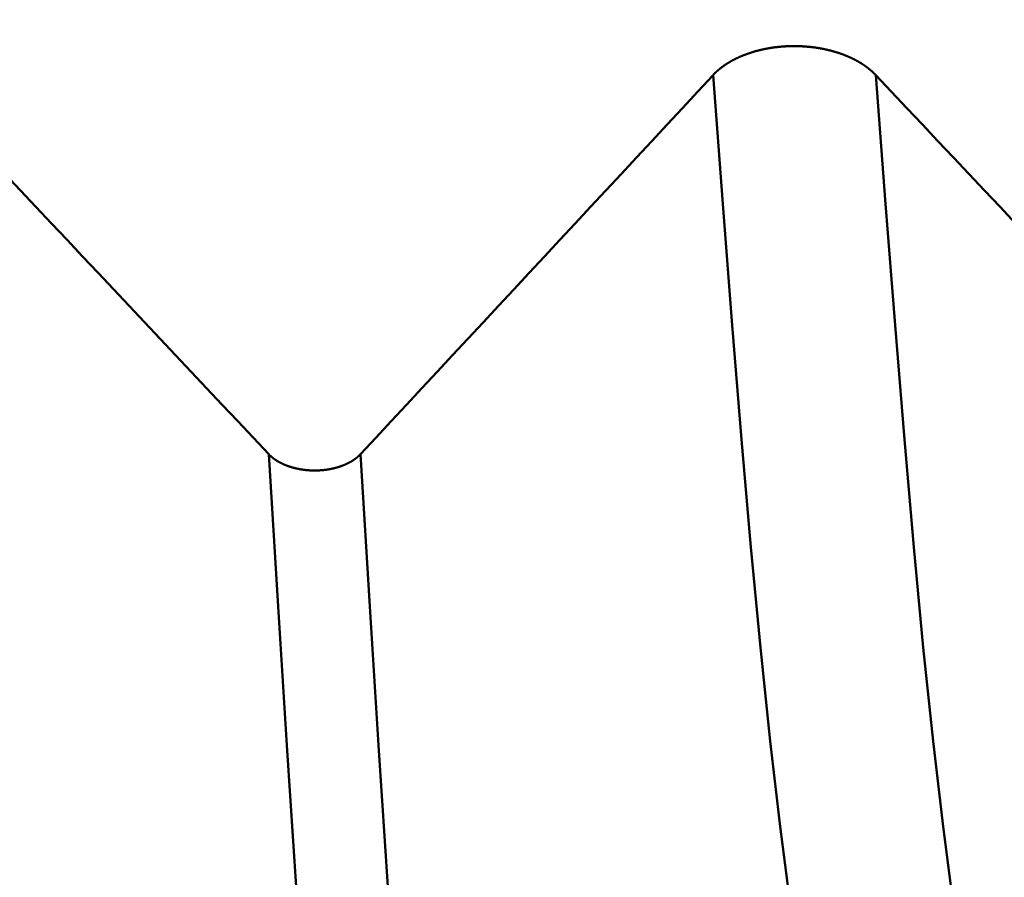
# Model space of a CAD drawing. Extents: x -50 to 92, y -69 to 65.
# Drawn here: x 39 to 40, y -2 to -1 of the extents above; entities that cross this region are included whole.
import ezdxf

# ---------------------------------------------------------------- set-up
doc = ezdxf.new("R2010")
doc.units = 0
doc.header["$PDMODE"] = 1
for name, color, linetype, lineweight in [('1', 4, 'Continuous', 50), ('2', 7, 'Continuous', 25), ('SK2', 7, 'Continuous', 25)]:
    doc.layers.add(name, color=color, linetype=linetype, lineweight=lineweight)
doc.styles.add('STANDARD 3.5 mm', font='monos.ttf', dxfattribs={"height": 3.5})
doc.dimstyles.new('AM_DIN', dxfattribs={"dimtxt": 3.5, "dimasz": 2.5, "dimexe": 2, "dimexo": 1, "dimgap": 1, "dimtad": 1, "dimdec": 1, "dimzin": 0, "dimdsep": 46, "dimtxsty": 'STANDARD 3.5 mm', "dimcen": 0.09, "dimadec": 0, "dimazin": 2, "dimtm": 1e-09, "dimtfac": 0.707107, "dimtmove": 0, "dimatfit": 3, "dimfxl": 1, "dimtolj": 1, "dimtzin": 0, "dimlwd": -1, "dimlwe": -1, "dimarcsym": 0})

# ---------------------------------------------------------------- blocks, each defined once
blk = doc.blocks.new('*D5')
at = {"layer": '2', "color": 0}
for p, q in [((0, -1), (0, -47)), ((49.275, -1), (49.275, -47)), ((46.775, -45), (2.5, -45))]:
    blk.add_line(p, q, dxfattribs=at)
for points in [[(2.5, -44.58333), (2.5, -45.41667), (0, -45)], [(46.775, -44.58333), (46.775, -45.41667), (49.275, -45)]]:
    blk.add_solid(points, dxfattribs=at)
at = {"layer": 'DEFPOINTS', "color": 0}
for p in [(0, 0), (49.275, 0), (0, -45)]:
    blk.add_point(p, dxfattribs=at)
at = {"layer": '2', "color": 0, "insert": (29.00736, -42.18851), "char_height": 3.5, "attachment_point": 5, "style": 'STANDARD 3.5 mm'}
blk.add_mtext('\\A1;49.3', dxfattribs=at)
blk = doc.blocks.new('*D6')
at = {"layer": 'DEFPOINTS', "color": 0}
for p in [(49.275, 0), (-23, -1.5), (-23, -60)]:
    blk.add_point(p, dxfattribs=at)
at = {"layer": 'SK2', "color": 0}
for p, q in [((49.275, -1), (49.275, -62)), ((-23, -2.5), (-23, -62)), ((46.775, -60), (-20.5, -60))]:
    blk.add_line(p, q, dxfattribs=at)
for points in [[(-20.5, -59.58333), (-20.5, -60.41667), (-23, -60)], [(46.775, -59.58333), (46.775, -60.41667), (49.275, -60)]]:
    blk.add_solid(points, dxfattribs=at)
at = {"layer": 'SK2', "color": 0, "insert": (15, -57.18851), "char_height": 3.5, "attachment_point": 5, "style": 'STANDARD 3.5 mm'}
blk.add_mtext('\\A1;72.3', dxfattribs=at)

msp = doc.modelspace()

# ---------------------------------------------------------------- linework, layer by layer
at = {"layer": '1'}
for points in [[(39.7432, -1.14411), (39.74304, -1.14394), (39.74287, -1.14377), (39.74271, -1.1436), (39.74255, -1.14343), (39.74238, -1.14327), (39.74222, -1.1431), (39.74205, -1.14293), (39.74188, -1.14276), (39.74171, -1.1426), (39.74154, -1.14243), (39.74137, -1.14227), (39.7412, -1.1421), (39.74102, -1.14194), (39.74085, -1.14177), (39.74067, -1.14161), (39.7405, -1.14145), (39.74032, -1.14128), (39.74014, -1.14112), (39.73996, -1.14096), (39.73977, -1.1408), (39.73959, -1.14064), (39.73941, -1.14048), (39.73922, -1.14032), (39.73904, -1.14016), (39.73885, -1.14), (39.73866, -1.13984), (39.73847, -1.13968), (39.73828, -1.13952), (39.73809, -1.13936), (39.7379, -1.13921), (39.7377, -1.13905), (39.73751, -1.13889), (39.73731, -1.13874), (39.73712, -1.13858), (39.73692, -1.13843), (39.73672, -1.13827), (39.73652, -1.13812), (39.73632, -1.13797), (39.73612, -1.13781), (39.73592, -1.13766), (39.73571, -1.13751), (39.73551, -1.13736), (39.7353, -1.13721), (39.73509, -1.13706), (39.73489, -1.13691), (39.73468, -1.13676), (39.73447, -1.13661), (39.73426, -1.13646), (39.73405, -1.13631), (39.73383, -1.13616), (39.73362, -1.13602), (39.73341, -1.13587), (39.73319, -1.13573), (39.73298, -1.13558), (39.73276, -1.13544), (39.73254, -1.13529), (39.73232, -1.13515), (39.7321, -1.13501), (39.73188, -1.13486), (39.73166, -1.13472), (39.73144, -1.13458), (39.73121, -1.13444), (39.73099, -1.1343), (39.73076, -1.13416), (39.73054, -1.13402), (39.73031, -1.13388), (39.73008, -1.13375), (39.72985, -1.13361), (39.72963, -1.13347), (39.72939, -1.13334), (39.72916, -1.1332), (39.72893, -1.13307), (39.7287, -1.13293), (39.72846, -1.1328), (39.72823, -1.13267), (39.728, -1.13254), (39.72776, -1.1324), (39.72752, -1.13227), (39.72728, -1.13214), (39.72705, -1.13201), (39.72681, -1.13188), (39.72657, -1.13176), (39.72633, -1.13163), (39.72608, -1.1315), (39.72584, -1.13138), (39.7256, -1.13125), (39.72535, -1.13112), (39.72511, -1.131), (39.72486, -1.13088), (39.72461, -1.13075), (39.72437, -1.13063), (39.72412, -1.13051), (39.72387, -1.13039), (39.72362, -1.13026), (39.72336, -1.13014), (39.72311, -1.13002), (39.72286, -1.12991), (39.7226, -1.12979), (39.72235, -1.12967), (39.72209, -1.12955), (39.72184, -1.12943), (39.72158, -1.12932), (39.72132, -1.1292), (39.72106, -1.12909), (39.7208, -1.12897), (39.72054, -1.12886), (39.72028, -1.12875), (39.72002, -1.12863), (39.71975, -1.12852), (39.71949, -1.12841), (39.71923, -1.1283), (39.71896, -1.12819), (39.71869, -1.12808), (39.71843, -1.12797), (39.71816, -1.12787), (39.71789, -1.12776), (39.71762, -1.12765), (39.71735, -1.12755), (39.71708, -1.12744), (39.71681, -1.12734), (39.71654, -1.12723), (39.71627, -1.12713), (39.71599, -1.12703), (39.71572, -1.12693), (39.71544, -1.12682), (39.71517, -1.12672), (39.71489, -1.12662), (39.71462, -1.12652), (39.71434, -1.12643), (39.71406, -1.12633), (39.71378, -1.12623), (39.71351, -1.12613), (39.71323, -1.12604), (39.71295, -1.12594), (39.71266, -1.12585), (39.71238, -1.12576), (39.7121, -1.12566), (39.71182, -1.12557), (39.71154, -1.12548), (39.71125, -1.12539), (39.71097, -1.1253), (39.71068, -1.12521), (39.7104, -1.12512), (39.71011, -1.12503), (39.70983, -1.12495), (39.70954, -1.12486), (39.70925, -1.12477), (39.70896, -1.12469), (39.70867, -1.12461), (39.70839, -1.12452), (39.7081, -1.12444), (39.70781, -1.12436), (39.70752, -1.12428), (39.70723, -1.1242), (39.70693, -1.12412), (39.70664, -1.12404), (39.70635, -1.12396), (39.70606, -1.12388), (39.70576, -1.12381), (39.70547, -1.12373), (39.70518, -1.12365), (39.70488, -1.12358), (39.70459, -1.12351), (39.70429, -1.12343), (39.704, -1.12336), (39.7037, -1.12329), (39.7034, -1.12322), (39.70311, -1.12315), (39.70281, -1.12308), (39.70251, -1.12301), (39.70221, -1.12295), (39.70191, -1.12288), (39.70161, -1.12281), (39.70131, -1.12275), (39.70101, -1.12268), (39.70071, -1.12262), (39.70041, -1.12256), (39.70011, -1.12249), (39.6998, -1.12243), (39.6995, -1.12237), (39.6992, -1.12231), (39.69889, -1.12225), (39.69859, -1.12219), (39.69828, -1.12214), (39.69798, -1.12208), (39.69767, -1.12202), (39.69737, -1.12197), (39.69706, -1.12191), (39.69675, -1.12186), (39.69644, -1.12181), (39.69614, -1.12175), (39.69583, -1.1217), (39.69552, -1.12165), (39.69521, -1.1216), (39.6949, -1.12155), (39.69459, -1.1215), (39.69428, -1.12146), (39.69397, -1.12141), (39.69366, -1.12136), (39.69335, -1.12132), (39.69304, -1.12127), (39.69272, -1.12123), (39.69241, -1.12118), (39.6921, -1.12114), (39.69179, -1.1211), (39.69147, -1.12106), (39.69116, -1.12102), (39.69085, -1.12098), (39.69053, -1.12094), (39.69022, -1.1209), (39.68959, -1.12083), (39.68896, -1.12076), (39.68833, -1.12069), (39.6877, -1.12063), (39.68707, -1.12057), (39.68643, -1.12051), (39.6858, -1.12046), (39.68517, -1.12041), (39.68453, -1.12036), (39.6839, -1.12032), (39.68326, -1.12027), (39.68263, -1.12024), (39.68199, -1.1202), (39.68136, -1.12017), (39.68072, -1.12014), (39.68009, -1.12012), (39.67945, -1.12009), (39.67913, -1.12008), (39.67882, -1.12008), (39.6785, -1.12007), (39.67818, -1.12006), (39.67786, -1.12005), (39.67755, -1.12005), (39.67723, -1.12004), (39.67691, -1.12004), (39.67659, -1.12004), (39.67627, -1.12003), (39.67596, -1.12003), (39.67564, -1.12003), (39.67532, -1.12003), (39.675, -1.12003), (39.67436, -1.12004), (39.67373, -1.12004), (39.67309, -1.12005), (39.67245, -1.12007), (39.67181, -1.12009), (39.67117, -1.12011), (39.67054, -1.12013), (39.6699, -1.12016), (39.66926, -1.12019), (39.66862, -1.12022), (39.66799, -1.12026), (39.66735, -1.1203), (39.66672, -1.12034), (39.66608, -1.12039), (39.66545, -1.12043), (39.66481, -1.12049), (39.66418, -1.12054), (39.66354, -1.1206), (39.66323, -1.12063), (39.66291, -1.12066), (39.6626, -1.1207), (39.66228, -1.12073), (39.66197, -1.12076), (39.66165, -1.1208), (39.66134, -1.12083), (39.66102, -1.12087), (39.66071, -1.12091), (39.66039, -1.12094), (39.66008, -1.12098), (39.65977, -1.12102), (39.65945, -1.12106), (39.65914, -1.1211), (39.65883, -1.12114), (39.65852, -1.12119), (39.65821, -1.12123), (39.65789, -1.12127), (39.65758, -1.12132), (39.65727, -1.12136), (39.65696, -1.12141), (39.65665, -1.12146), (39.65634, -1.1215), (39.65603, -1.12155), (39.65573, -1.1216), (39.65542, -1.12165), (39.65511, -1.1217), (39.6548, -1.12175), (39.6545, -1.12181), (39.65419, -1.12186), (39.65388, -1.12191), (39.65358, -1.12197), (39.65327, -1.12202), (39.65297, -1.12208), (39.65266, -1.12214), (39.65236, -1.12219), (39.65206, -1.12225), (39.65175, -1.12231), (39.65145, -1.12237), (39.65115, -1.12243), (39.65085, -1.1225), (39.65055, -1.12256), (39.65024, -1.12262), (39.64994, -1.12269), (39.64964, -1.12275), (39.64934, -1.12282), (39.64904, -1.12288), (39.64874, -1.12295), (39.64845, -1.12302), (39.64815, -1.12309), (39.64785, -1.12316), (39.64755, -1.12323), (39.64725, -1.1233), (39.64696, -1.12337), (39.64666, -1.12344), (39.64636, -1.12352), (39.64607, -1.12359), (39.64577, -1.12367), (39.64548, -1.12374), (39.64518, -1.12382), (39.64489, -1.1239), (39.6446, -1.12397), (39.6443, -1.12405), (39.64401, -1.12413), (39.64372, -1.12421), (39.64343, -1.12429), (39.64314, -1.12437), (39.64285, -1.12446), (39.64256, -1.12454), (39.64227, -1.12462), (39.64198, -1.12471), (39.64169, -1.12479), (39.6414, -1.12488), (39.64112, -1.12497), (39.64083, -1.12506), (39.64054, -1.12514), (39.64026, -1.12523), (39.63997, -1.12532), (39.63969, -1.12541), (39.63941, -1.1255), (39.63912, -1.1256), (39.63884, -1.12569), (39.63856, -1.12578), (39.63828, -1.12588), (39.638, -1.12597), (39.63772, -1.12607), (39.63744, -1.12616), (39.63716, -1.12626), (39.63688, -1.12636), (39.6366, -1.12645), (39.63633, -1.12655), (39.63605, -1.12665), (39.63578, -1.12675), (39.6355, -1.12685), (39.63523, -1.12696), (39.63495, -1.12706), (39.63468, -1.12716), (39.63441, -1.12726), (39.63414, -1.12737), (39.63387, -1.12747), (39.6336, -1.12758), (39.63333, -1.12769), (39.63306, -1.12779), (39.6328, -1.1279), (39.63253, -1.12801), (39.63227, -1.12812), (39.632, -1.12823), (39.63174, -1.12834), (39.63147, -1.12845), (39.63121, -1.12856), (39.63095, -1.12867), (39.63069, -1.12878), (39.63043, -1.1289), (39.63017, -1.12901), (39.62991, -1.12913), (39.62966, -1.12924), (39.6294, -1.12936), (39.62914, -1.12947), (39.62889, -1.12959), (39.62863, -1.12971), (39.62838, -1.12983), (39.62813, -1.12995), (39.62788, -1.13007), (39.62763, -1.13019), (39.62738, -1.13031), (39.62713, -1.13043), (39.62688, -1.13055), (39.62663, -1.13068), (39.62638, -1.1308), (39.62614, -1.13092), (39.62589, -1.13105), (39.62565, -1.13118), (39.6254, -1.1313), (39.62516, -1.13143), (39.62492, -1.13156), (39.62468, -1.13169), (39.62444, -1.13182), (39.6242, -1.13194), (39.62396, -1.13208), (39.62372, -1.13221), (39.62348, -1.13234), (39.62325, -1.13247), (39.62301, -1.1326), (39.62278, -1.13274), (39.62254, -1.13287), (39.62231, -1.13301), (39.62208, -1.13314), (39.62185, -1.13328), (39.62162, -1.13341), (39.62139, -1.13355), (39.62116, -1.13369), (39.62093, -1.13383), (39.6207, -1.13396), (39.62048, -1.1341), (39.62025, -1.13424), (39.62003, -1.13438), (39.6198, -1.13453), (39.61958, -1.13467), (39.61936, -1.13481), (39.61914, -1.13495), (39.61892, -1.1351), (39.6187, -1.13524), (39.61848, -1.13538), (39.61827, -1.13553), (39.61805, -1.13568), (39.61784, -1.13582), (39.61762, -1.13597), (39.61741, -1.13611), (39.6172, -1.13626), (39.61699, -1.13641), (39.61678, -1.13656), (39.61657, -1.13671), (39.61636, -1.13686), (39.61615, -1.13701), (39.61595, -1.13716), (39.61574, -1.13731), (39.61554, -1.13746), (39.61534, -1.13761), (39.61514, -1.13777), (39.61494, -1.13792), (39.61474, -1.13807), (39.61454, -1.13823), (39.61434, -1.13838), (39.61414, -1.13854), (39.61395, -1.13869), (39.61376, -1.13885), (39.61356, -1.13901), (39.61337, -1.13916), (39.61318, -1.13932), (39.61299, -1.13948), (39.6128, -1.13964), (39.61261, -1.13979), (39.61243, -1.13995), (39.61224, -1.14011), (39.61206, -1.14027), (39.61187, -1.14043), (39.61169, -1.14059), (39.61151, -1.14076), (39.61133, -1.14092), (39.61115, -1.14108), (39.61098, -1.14124), (39.61089, -1.14132), (39.6108, -1.14141), (39.61062, -1.14157), (39.61045, -1.14174), (39.61027, -1.1419), (39.6101, -1.14207), (39.60992, -1.14224), (39.60975, -1.14241), (39.60958, -1.14257), (39.60941, -1.14274), (39.60924, -1.14291), (39.60908, -1.14308), (39.60891, -1.14325), (39.60874, -1.14342), (39.60858, -1.14359), (39.60842, -1.14376), (39.60826, -1.14393), (39.6081, -1.14411)], [(39.2394, -1.45865), (39.22653, -1.44497), (39.21366, -1.4313), (39.20078, -1.41762), (39.18791, -1.40394), (39.17504, -1.39026), (39.16217, -1.37658), (39.14929, -1.36291), (39.13642, -1.34923), (39.12354, -1.33555), (39.11066, -1.32188), (39.09779, -1.3082), (39.08491, -1.29452), (39.07203, -1.28085), (39.05915, -1.26717), (39.04627, -1.2535), (39.03339, -1.23982), (39.02051, -1.22615), (39.00762, -1.21247), (38.99474, -1.1988), (38.98186, -1.18513), (38.96897, -1.17145), (38.95608, -1.15778), (38.9432, -1.14411)], [(39.6081, -1.14411), (39.5954, -1.15779), (39.5827, -1.17147), (39.57, -1.18515), (39.55729, -1.19883), (39.54459, -1.21251), (39.53188, -1.22619), (39.51917, -1.23987), (39.50646, -1.25355), (39.49375, -1.26723), (39.48103, -1.2809), (39.46831, -1.29458), (39.4556, -1.30825), (39.44288, -1.32193), (39.43016, -1.3356), (39.41743, -1.34928), (39.40471, -1.36295), (39.39199, -1.37662), (39.37926, -1.3903), (39.36653, -1.40397), (39.3538, -1.41764), (39.34107, -1.43131), (39.32834, -1.44498), (39.31561, -1.45865)], [(39.69765, -1.97773), (39.68921, -1.93721), (39.68074, -1.88844), (39.67227, -1.83183), (39.66387, -1.76778), (39.65558, -1.6967), (39.64747, -1.6191), (39.63958, -1.53573), (39.63181, -1.44663), (39.62405, -1.3517), (39.61618, -1.25089), (39.6081, -1.14411)], [(40.0394, -1.45865), (40.02653, -1.44497), (40.01366, -1.4313), (40.00078, -1.41762), (39.98791, -1.40394), (39.97504, -1.39026), (39.96217, -1.37658), (39.94929, -1.36291), (39.93642, -1.34923), (39.92354, -1.33555), (39.91066, -1.32188), (39.89779, -1.3082), (39.88491, -1.29452), (39.87203, -1.28085), (39.85915, -1.26717), (39.84627, -1.2535), (39.83339, -1.23982), (39.82051, -1.22615), (39.80762, -1.21247), (39.79474, -1.1988), (39.78186, -1.18513), (39.76897, -1.17145), (39.75608, -1.15778), (39.7432, -1.14411)], [(39.83275, -1.97773), (39.82431, -1.93721), (39.81584, -1.88844), (39.80737, -1.83183), (39.79897, -1.76778), (39.79068, -1.6967), (39.78257, -1.6191), (39.77468, -1.53573), (39.76691, -1.44663), (39.75915, -1.3517), (39.75128, -1.25089), (39.7432, -1.14411)], [(39.31561, -1.45865), (39.31552, -1.45875), (39.31543, -1.45884), (39.31534, -1.45894), (39.31525, -1.45903), (39.31515, -1.45913), (39.31506, -1.45922), (39.31497, -1.45932), (39.31487, -1.45941), (39.31478, -1.45951), (39.31468, -1.4596), (39.31459, -1.45969), (39.31449, -1.45979), (39.31439, -1.45988), (39.31429, -1.45997), (39.3142, -1.46007), (39.3141, -1.46016), (39.314, -1.46025), (39.3139, -1.46034), (39.31379, -1.46043), (39.31369, -1.46053), (39.31359, -1.46062), (39.31349, -1.46071), (39.31338, -1.4608), (39.31328, -1.46089), (39.31317, -1.46098), (39.31307, -1.46107), (39.31296, -1.46116), (39.31286, -1.46125), (39.31275, -1.46134), (39.31264, -1.46143), (39.31253, -1.46151), (39.31242, -1.4616), (39.31231, -1.46169), (39.3122, -1.46178), (39.31209, -1.46187), (39.31198, -1.46195), (39.31187, -1.46204), (39.31175, -1.46213), (39.31164, -1.46221), (39.31153, -1.4623), (39.31141, -1.46239), (39.3113, -1.46247), (39.31118, -1.46256), (39.31107, -1.46264), (39.31095, -1.46273), (39.31083, -1.46281), (39.31072, -1.4629), (39.3106, -1.46298), (39.31048, -1.46306), (39.31036, -1.46315), (39.31024, -1.46323), (39.31012, -1.46331), (39.31, -1.46339), (39.30988, -1.46348), (39.30975, -1.46356), (39.30963, -1.46364), (39.30951, -1.46372), (39.30938, -1.4638), (39.30926, -1.46388), (39.30914, -1.46396), (39.30901, -1.46404), (39.30888, -1.46412), (39.30876, -1.4642), (39.30863, -1.46428), (39.3085, -1.46436), (39.30838, -1.46443), (39.30825, -1.46451), (39.30812, -1.46459), (39.30799, -1.46467), (39.30786, -1.46474), (39.30773, -1.46482), (39.3076, -1.4649), (39.30747, -1.46497), (39.30734, -1.46505), (39.30721, -1.46512), (39.30707, -1.4652), (39.30694, -1.46527), (39.30681, -1.46534), (39.30667, -1.46542), (39.30654, -1.46549), (39.3064, -1.46556), (39.30627, -1.46564), (39.30613, -1.46571), (39.306, -1.46578), (39.30586, -1.46585), (39.30572, -1.46592), (39.30559, -1.46599), (39.30545, -1.46606), (39.30531, -1.46613), (39.30517, -1.4662), (39.30503, -1.46627), (39.30489, -1.46634), (39.30475, -1.46641), (39.30461, -1.46648), (39.30446, -1.46655), (39.30432, -1.46661), (39.30418, -1.46668), (39.30404, -1.46675), (39.30389, -1.46682), (39.30375, -1.46688), (39.3036, -1.46695), (39.30346, -1.46701), (39.30331, -1.46708), (39.30317, -1.46714), (39.30302, -1.46721), (39.30287, -1.46727), (39.30272, -1.46734), (39.30258, -1.4674), (39.30243, -1.46746), (39.30228, -1.46753), (39.30213, -1.46759), (39.30198, -1.46765), (39.30183, -1.46771), (39.30168, -1.46777), (39.30153, -1.46783), (39.30138, -1.46789), (39.30123, -1.46795), (39.30107, -1.46801), (39.30092, -1.46807), (39.30077, -1.46813), (39.30062, -1.46819), (39.30046, -1.46825), (39.30031, -1.46831), (39.30015, -1.46836), (39.3, -1.46842), (39.29984, -1.46848), (39.29969, -1.46853), (39.29953, -1.46859), (39.29938, -1.46864), (39.29922, -1.4687), (39.29906, -1.46875), (39.2989, -1.46881), (39.29875, -1.46886), (39.29859, -1.46892), (39.29843, -1.46897), (39.29827, -1.46902), (39.29811, -1.46907), (39.29795, -1.46913), (39.29779, -1.46918), (39.29763, -1.46923), (39.29747, -1.46928), (39.29731, -1.46933), (39.29715, -1.46938), (39.29699, -1.46943), (39.29683, -1.46948), (39.29667, -1.46953), (39.2965, -1.46957), (39.29634, -1.46962), (39.29618, -1.46967), (39.29602, -1.46972), (39.29585, -1.46976), (39.29569, -1.46981), (39.29553, -1.46985), (39.29536, -1.4699), (39.2952, -1.46994), (39.29503, -1.46999), (39.29487, -1.47003), (39.2947, -1.47008), (39.29454, -1.47012), (39.29437, -1.47016), (39.29421, -1.4702), (39.29404, -1.47025), (39.29387, -1.47029), (39.29371, -1.47033), (39.29354, -1.47037), (39.29337, -1.47041), (39.29321, -1.47045), (39.29304, -1.47049), (39.29287, -1.47053), (39.2927, -1.47056), (39.29253, -1.4706), (39.29236, -1.47064), (39.29219, -1.47068), (39.29203, -1.47071), (39.29186, -1.47075), (39.29169, -1.47078), (39.29152, -1.47082), (39.29134, -1.47085), (39.29117, -1.47089), (39.291, -1.47092), (39.29083, -1.47096), (39.29066, -1.47099), (39.29049, -1.47102), (39.29031, -1.47105), (39.29014, -1.47109), (39.28997, -1.47112), (39.2898, -1.47115), (39.28962, -1.47118), (39.28945, -1.47121), (39.28928, -1.47124), (39.2891, -1.47127), (39.28893, -1.4713), (39.28875, -1.47133), (39.28858, -1.47135), (39.2884, -1.47138), (39.28823, -1.47141), (39.28805, -1.47144), (39.28788, -1.47146), (39.2877, -1.47149), (39.28753, -1.47151), (39.28735, -1.47154), (39.28718, -1.47156), (39.287, -1.47159), (39.28682, -1.47161), (39.28665, -1.47163), (39.28647, -1.47166), (39.28629, -1.47168), (39.28612, -1.4717), (39.28594, -1.47172), (39.28576, -1.47174), (39.28559, -1.47176), (39.28541, -1.47178), (39.28505, -1.47182), (39.2847, -1.47186), (39.28434, -1.4719), (39.28399, -1.47193), (39.28363, -1.47196), (39.28327, -1.47199), (39.28291, -1.47202), (39.28256, -1.47204), (39.2822, -1.47207), (39.28184, -1.47209), (39.28148, -1.47211), (39.28112, -1.47213), (39.28077, -1.47215), (39.28041, -1.47216), (39.28005, -1.47218), (39.27987, -1.47218), (39.27969, -1.47219), (39.27951, -1.47219), (39.27933, -1.4722), (39.27915, -1.4722), (39.27897, -1.47221), (39.2788, -1.47221), (39.27862, -1.47221), (39.27844, -1.47222), (39.27826, -1.47222), (39.27808, -1.47222), (39.2779, -1.47222), (39.27754, -1.47222), (39.27718, -1.47222), (39.27682, -1.47222), (39.27646, -1.47221), (39.2761, -1.4722), (39.27574, -1.4722), (39.27538, -1.47219), (39.27502, -1.47217), (39.27466, -1.47216), (39.2743, -1.47214), (39.27394, -1.47213), (39.27358, -1.47211), (39.27322, -1.47209), (39.27286, -1.47206), (39.27251, -1.47204), (39.27215, -1.47201), (39.27179, -1.47198), (39.27143, -1.47195), (39.27108, -1.47192), (39.27072, -1.47189), (39.27036, -1.47185), (39.27018, -1.47183), (39.27001, -1.47182), (39.26983, -1.4718), (39.26965, -1.47178), (39.26947, -1.47176), (39.2693, -1.47174), (39.26912, -1.47171), (39.26894, -1.47169), (39.26877, -1.47167), (39.26859, -1.47165), (39.26841, -1.47163), (39.26824, -1.4716), (39.26806, -1.47158), (39.26789, -1.47156), (39.26771, -1.47153), (39.26753, -1.47151), (39.26736, -1.47148), (39.26718, -1.47145), (39.26701, -1.47143), (39.26684, -1.4714), (39.26666, -1.47137), (39.26649, -1.47135), (39.26631, -1.47132), (39.26614, -1.47129), (39.26597, -1.47126), (39.26579, -1.47123), (39.26562, -1.4712), (39.26545, -1.47117), (39.26528, -1.47114), (39.2651, -1.47111), (39.26493, -1.47108), (39.26476, -1.47105), (39.26459, -1.47102), (39.26442, -1.47098), (39.26425, -1.47095), (39.26408, -1.47092), (39.2639, -1.47088), (39.26373, -1.47085), (39.26356, -1.47081), (39.26339, -1.47078), (39.26322, -1.47074), (39.26305, -1.4707), (39.26288, -1.47067), (39.26272, -1.47063), (39.26255, -1.47059), (39.26238, -1.47055), (39.26221, -1.47052), (39.26204, -1.47048), (39.26187, -1.47044), (39.2617, -1.4704), (39.26154, -1.47036), (39.26137, -1.47032), (39.2612, -1.47028), (39.26104, -1.47023), (39.26087, -1.47019), (39.2607, -1.47015), (39.26054, -1.47011), (39.26037, -1.47006), (39.2602, -1.47002), (39.26004, -1.46998), (39.25987, -1.46993), (39.25971, -1.46989), (39.25954, -1.46984), (39.25938, -1.4698), (39.25922, -1.46975), (39.25905, -1.4697), (39.25889, -1.46966), (39.25872, -1.46961), (39.25856, -1.46956), (39.2584, -1.46951), (39.25824, -1.46946), (39.25808, -1.46941), (39.25791, -1.46937), (39.25775, -1.46932), (39.25759, -1.46927), (39.25743, -1.46921), (39.25727, -1.46916), (39.25711, -1.46911), (39.25695, -1.46906), (39.25679, -1.46901), (39.25663, -1.46896), (39.25647, -1.4689), (39.25632, -1.46885), (39.25616, -1.4688), (39.256, -1.46874), (39.25584, -1.46869), (39.25569, -1.46863), (39.25553, -1.46858), (39.25537, -1.46852), (39.25522, -1.46846), (39.25506, -1.46841), (39.25491, -1.46835), (39.25475, -1.46829), (39.2546, -1.46824), (39.25445, -1.46818), (39.25429, -1.46812), (39.25414, -1.46806), (39.25399, -1.468), (39.25384, -1.46794), (39.25369, -1.46788), (39.25353, -1.46782), (39.25338, -1.46776), (39.25323, -1.4677), (39.25308, -1.46764), (39.25293, -1.46758), (39.25279, -1.46752), (39.25264, -1.46745), (39.25249, -1.46739), (39.25234, -1.46733), (39.2522, -1.46727), (39.25205, -1.4672), (39.2519, -1.46714), (39.25176, -1.46707), (39.25161, -1.46701), (39.25147, -1.46694), (39.25132, -1.46688), (39.25118, -1.46681), (39.25104, -1.46675), (39.25089, -1.46668), (39.25075, -1.46661), (39.25061, -1.46654), (39.25047, -1.46648), (39.25033, -1.46641), (39.25018, -1.46634), (39.25004, -1.46627), (39.2499, -1.4662), (39.24976, -1.46613), (39.24963, -1.46606), (39.24949, -1.46599), (39.24935, -1.46592), (39.24921, -1.46585), (39.24907, -1.46578), (39.24894, -1.46571), (39.2488, -1.46563), (39.24866, -1.46556), (39.24853, -1.46549), (39.24839, -1.46541), (39.24826, -1.46534), (39.24812, -1.46527), (39.24799, -1.46519), (39.24786, -1.46512), (39.24772, -1.46504), (39.24759, -1.46497), (39.24746, -1.46489), (39.24733, -1.46482), (39.2472, -1.46474), (39.24707, -1.46466), (39.24694, -1.46459), (39.24681, -1.46451), (39.24668, -1.46443), (39.24655, -1.46435), (39.24642, -1.46427), (39.2463, -1.4642), (39.24617, -1.46412), (39.24604, -1.46404), (39.24592, -1.46396), (39.24579, -1.46388), (39.24567, -1.4638), (39.24554, -1.46372), (39.24542, -1.46364), (39.2453, -1.46355), (39.24517, -1.46347), (39.24505, -1.46339), (39.24493, -1.46331), (39.24481, -1.46323), (39.24469, -1.46314), (39.24457, -1.46306), (39.24445, -1.46298), (39.24433, -1.46289), (39.24421, -1.46281), (39.24409, -1.46273), (39.24398, -1.46264), (39.24386, -1.46256), (39.24374, -1.46247), (39.24363, -1.46239), (39.24351, -1.4623), (39.2434, -1.46222), (39.24329, -1.46213), (39.24317, -1.46204), (39.24306, -1.46196), (39.24295, -1.46187), (39.24284, -1.46178), (39.24273, -1.4617), (39.24262, -1.46161), (39.24251, -1.46152), (39.2424, -1.46143), (39.24229, -1.46134), (39.24218, -1.46126), (39.24207, -1.46117), (39.24197, -1.46108), (39.24186, -1.46099), (39.24176, -1.4609), (39.24165, -1.46081), (39.24155, -1.46072), (39.24145, -1.46063), (39.24134, -1.46054), (39.24124, -1.46045), (39.24119, -1.4604), (39.24114, -1.46036), (39.24104, -1.46026), (39.24094, -1.46017), (39.24084, -1.46008), (39.24073, -1.45999), (39.24064, -1.45989), (39.24054, -1.4598), (39.24044, -1.4597), (39.24034, -1.45961), (39.24024, -1.45951), (39.24015, -1.45942), (39.24005, -1.45933), (39.23996, -1.45923), (39.23986, -1.45913), (39.23977, -1.45904), (39.23967, -1.45894), (39.23958, -1.45885), (39.23949, -1.45875), (39.2394, -1.45865)], [(39.32521, -2.45783), (39.31711, -2.40731), (39.30897, -2.34738), (39.30086, -2.27849), (39.29281, -2.20111), (39.28486, -2.11569), (39.27708, -2.02281), (39.26952, -1.92335), (39.26208, -1.81732), (39.25465, -1.7046), (39.24712, -1.58509), (39.2394, -1.45865)], [(39.40142, -2.45783), (39.39332, -2.40731), (39.38518, -2.34738), (39.37707, -2.27849), (39.36902, -2.20111), (39.36107, -2.11569), (39.35329, -2.02281), (39.34573, -1.92335), (39.33829, -1.81732), (39.33086, -1.7046), (39.32333, -1.58509), (39.31561, -1.45865)]]:
    msp.add_lwpolyline(points, dxfattribs=at)

# ---------------------------------------------------------------- dimensions: what is measured, and where the dimension line sits
at = {"layer": '2'}
dim = msp.add_linear_dim(base=(0, -45), p1=(49.275, 0), p2=(0, 0), dimstyle='AM_DIN', dxfattribs=at)
dim.commit()
dim.dimension.update_dxf_attribs({"geometry": '*D5', "text_midpoint": (29.00736, -45), "dimtype": 160})
at = {"layer": 'SK2'}
dim = msp.add_linear_dim(base=(-23, -60), p1=(49.275, 0), p2=(-23, -1.5), dimstyle='AM_DIN', dxfattribs=at)
dim.commit()
dim.dimension.update_dxf_attribs({"geometry": '*D6', "text_midpoint": (15, -60), "dimtype": 160})

doc.saveas('drawing.dxf')
